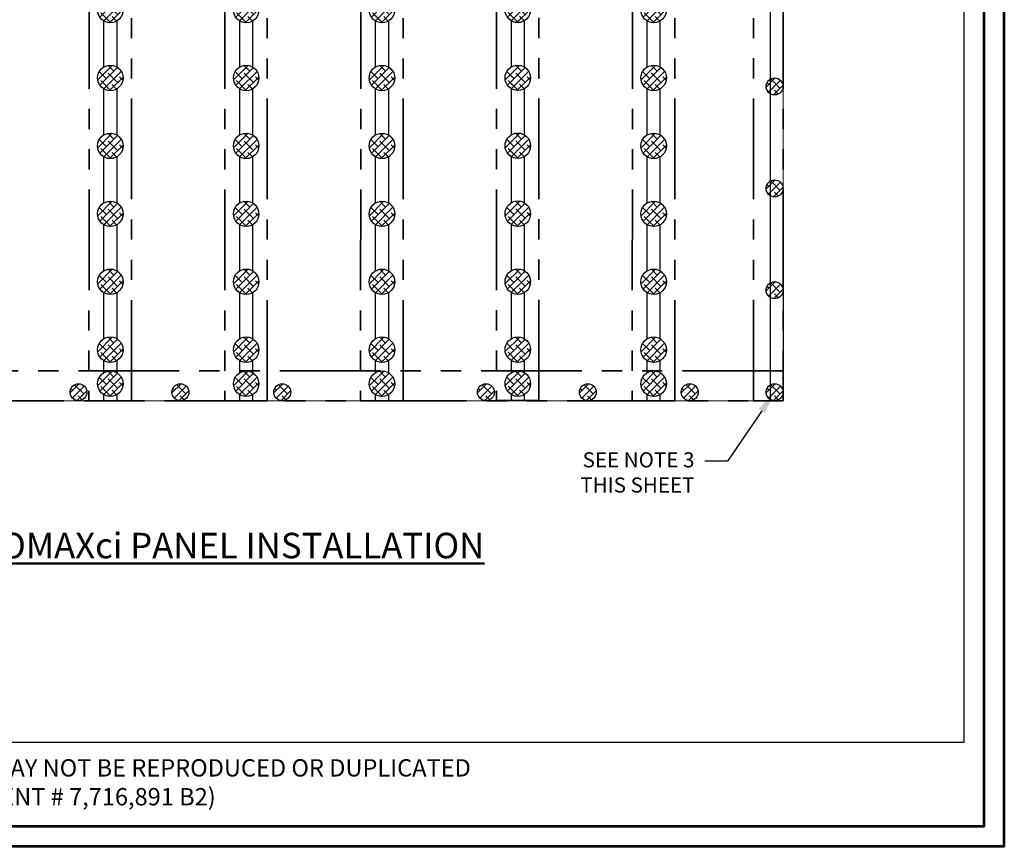
# Model space of a CAD drawing. Units: inches. Extents: x -16 to 168, y -1 to 14.
# Drawn here: x 4 to 10, y 1 to 6 of the extents above; entities that cross this region are included whole.
import ezdxf
from ezdxf import colors
from ezdxf.entities.mleader import LeaderData, LeaderLine
from ezdxf.math import Vec2, Vec3

# ---------------------------------------------------------------- set-up
doc = ezdxf.new("R2010")
doc.units = ezdxf.units.IN
doc.header["$MEASUREMENT"] = 0
for name, pattern in [('HIDDEN', [0.375, 0.25, -0.125]), ('HIDDEN2', [0.1875, 0.125, -0.0625]), ('PHANTOM2', [1.25, 0.625, -0.125, 0.125, -0.125, 0.125, -0.125])]:
    doc.linetypes.add(name, pattern=pattern)
for name, color, linetype, lineweight in [('Field Dimensions', 2, 'Continuous', 9), ('Moisture Barrier', 5, 'PHANTOM2', 80), ('NOTES', 40, 'Continuous', 50), ('TITLE-BLOCK', 7, 'Continuous', 53)]:
    doc.layers.add(name, color=color, linetype=linetype, lineweight=lineweight)
for name, color, linetype in [('Hatch', 8, 'Continuous'), ('Sealant', 8, 'Continuous'), ('Steel', 3, 'Continuous'), ('Text', 4, 'Continuous')]:
    doc.layers.add(name, color=color, linetype=linetype)
doc.styles.add('ARCHSTYL', font='archstyl.shx')
doc.styles.add('REG4X', font='sansso__.ttf', dxfattribs={"height": 0.375})
doc.styles.get("Standard").update_dxf_attribs({"font": 'ROMANS.SHX'})

msp = doc.modelspace()

# ---------------------------------------------------------------- hatches: boundary and pattern name
at = {"layer": 'Hatch', "linetype": 'Continuous'}
h = msp.add_hatch(dxfattribs=at)
h.set_pattern_fill('ANSI38', color=6, scale=0.263572)
h.set_pattern_definition([(45, (88.796546, -16.779053), (-0.023296695, 0.023296695), []), (135, (88.796546, -16.779053), (-0.069890084, 0.023296695), [0.082366254, -0.049419753])])
h.paths.add_polyline_path([(4.566, 6.4295, 1), (4.4079, 6.4295, 1)])
h = msp.add_hatch(dxfattribs=at)
h.set_pattern_fill('ANSI38', color=6, scale=0.263572)
h.set_pattern_definition([(45, (89.639977, -16.779053), (-0.023296695, 0.023296695), []), (135, (89.639977, -16.779053), (-0.069890084, 0.023296695), [0.082366254, -0.049419753])])
h.paths.add_polyline_path([(5.4095, 6.4295, 1), (5.2513, 6.4295, 1)])
h = msp.add_hatch(dxfattribs=at)
h.set_pattern_fill('ANSI38', color=6, scale=0.263572)
h.set_pattern_definition([(45, (90.483407, -16.779053), (-0.023296695, 0.023296695), []), (135, (90.483407, -16.779053), (-0.069890084, 0.023296695), [0.082366254, -0.049419753])])
h.paths.add_polyline_path([(6.2529, 6.4295, 1), (6.0948, 6.4295, 1)])
h = msp.add_hatch(dxfattribs=at)
h.set_pattern_fill('ANSI38', color=6, scale=0.263572)
h.set_pattern_definition([(45, (91.326838, -16.77831), (-0.023296695, 0.023296695), []), (135, (91.326838, -16.77831), (-0.069890084, 0.023296695), [0.082366254, -0.049419753])])
h.paths.add_polyline_path([(7.0963, 6.4303, 1), (6.9382, 6.4303, 1)])
h = msp.add_hatch(dxfattribs=at)
h.set_pattern_fill('ANSI38', color=6, scale=0.263572)
h.set_pattern_definition([(45, (92.170268, -16.779053), (-0.023296695, 0.023296695), []), (135, (92.170268, -16.779053), (-0.069890084, 0.023296695), [0.082366254, -0.049419753])])
h.paths.add_polyline_path([(7.9398, 6.4295, 1), (7.7816, 6.4295, 1)])
h = msp.add_hatch(dxfattribs=at)
h.set_pattern_fill('ANSI38', color=6, scale=0.263572)
h.set_pattern_definition([(45, (88.796546, -17.20077), (-0.023296695, 0.023296695), []), (135, (88.796546, -17.20077), (-0.069890084, 0.023296695), [0.082366254, -0.049419753])])
h.paths.add_polyline_path([(4.566, 6.0078, 1), (4.4079, 6.0078, 1)])
h = msp.add_hatch(dxfattribs=at)
h.set_pattern_fill('ANSI38', color=6, scale=0.263572)
h.set_pattern_definition([(45, (89.639977, -17.20077), (-0.023296695, 0.023296695), []), (135, (89.639977, -17.20077), (-0.069890084, 0.023296695), [0.082366254, -0.049419753])])
h.paths.add_polyline_path([(5.4095, 6.0078, 1), (5.2513, 6.0078, 1)])
h = msp.add_hatch(dxfattribs=at)
h.set_pattern_fill('ANSI38', color=6, scale=0.263572)
h.set_pattern_definition([(45, (90.483407, -17.20077), (-0.023296695, 0.023296695), []), (135, (90.483407, -17.20077), (-0.069890084, 0.023296695), [0.082366254, -0.049419753])])
h.paths.add_polyline_path([(6.2529, 6.0078, 1), (6.0948, 6.0078, 1)])
h = msp.add_hatch(dxfattribs=at)
h.set_pattern_fill('ANSI38', color=6, scale=0.263572)
h.set_pattern_definition([(45, (91.326838, -17.200026), (-0.023296695, 0.023296695), []), (135, (91.326838, -17.200026), (-0.069890084, 0.023296695), [0.082366254, -0.049419753])])
h.paths.add_polyline_path([(7.0963, 6.0085, 1), (6.9382, 6.0085, 1)])
h = msp.add_hatch(dxfattribs=at)
h.set_pattern_fill('ANSI38', color=6, scale=0.263572)
h.set_pattern_definition([(45, (92.170268, -17.20077), (-0.023296695, 0.023296695), []), (135, (92.170268, -17.20077), (-0.069890084, 0.023296695), [0.082366254, -0.049419753])])
h.paths.add_polyline_path([(7.9398, 6.0078, 1), (7.7816, 6.0078, 1)])
at = {"layer": 'Hatch', "linetype": 'Continuous', "transparency": 33554687}
h = msp.add_hatch(dxfattribs=at)
h.set_pattern_fill('ANSI38', color=51, scale=0.263572)
h.set_pattern_definition([(45, (93.119127, -17.306197), (-0.023296695, 0.023296695), []), (135, (93.119127, -17.306197), (-0.069890084, 0.023296695), [0.082366254, -0.049419753])])
h.paths.add_polyline_path([(8.5592, 5.9551, 1), (8.6646, 5.9551, 1)])
at = {"layer": 'Hatch', "linetype": 'Continuous'}
h = msp.add_hatch(dxfattribs=at)
h.set_pattern_fill('ANSI38', color=6, scale=0.263572)
h.set_pattern_definition([(45, (88.796546, -17.622484), (-0.023296695, 0.023296695), []), (135, (88.796546, -17.622484), (-0.069890084, 0.023296695), [0.082366254, -0.049419753])])
h.paths.add_polyline_path([(4.566, 5.5861, 1), (4.4079, 5.5861, 1)])
h = msp.add_hatch(dxfattribs=at)
h.set_pattern_fill('ANSI38', color=6, scale=0.263572)
h.set_pattern_definition([(45, (89.639977, -17.622484), (-0.023296695, 0.023296695), []), (135, (89.639977, -17.622484), (-0.069890084, 0.023296695), [0.082366254, -0.049419753])])
h.paths.add_polyline_path([(5.4095, 5.5861, 1), (5.2513, 5.5861, 1)])
h = msp.add_hatch(dxfattribs=at)
h.set_pattern_fill('ANSI38', color=6, scale=0.263572)
h.set_pattern_definition([(45, (90.483407, -17.622484), (-0.023296695, 0.023296695), []), (135, (90.483407, -17.622484), (-0.069890084, 0.023296695), [0.082366254, -0.049419753])])
h.paths.add_polyline_path([(6.2529, 5.5861, 1), (6.0948, 5.5861, 1)])
h = msp.add_hatch(dxfattribs=at)
h.set_pattern_fill('ANSI38', color=6, scale=0.263572)
h.set_pattern_definition([(45, (91.326838, -17.62174), (-0.023296695, 0.023296695), []), (135, (91.326838, -17.62174), (-0.069890084, 0.023296695), [0.082366254, -0.049419753])])
h.paths.add_polyline_path([(7.0963, 5.5868, 1), (6.9382, 5.5868, 1)])
h = msp.add_hatch(dxfattribs=at)
h.set_pattern_fill('ANSI38', color=6, scale=0.263572)
h.set_pattern_definition([(45, (92.170268, -17.622484), (-0.023296695, 0.023296695), []), (135, (92.170268, -17.622484), (-0.069890084, 0.023296695), [0.082366254, -0.049419753])])
h.paths.add_polyline_path([(7.9398, 5.5861, 1), (7.7816, 5.5861, 1)])
at = {"layer": 'Hatch', "linetype": 'Continuous', "transparency": 33554687}
h = msp.add_hatch(dxfattribs=at)
h.set_pattern_fill('ANSI38', color=51, scale=0.263572)
h.set_pattern_definition([(45, (93.119127, -17.93877), (-0.023296695, 0.023296695), []), (135, (93.119127, -17.93877), (-0.069890084, 0.023296695), [0.082366254, -0.049419753])])
h.paths.add_polyline_path([(8.5592, 5.3225, 1), (8.6646, 5.3225, 1)])
at = {"layer": 'Hatch', "linetype": 'Continuous'}
h = msp.add_hatch(dxfattribs=at)
h.set_pattern_fill('ANSI38', color=6, scale=0.263572)
h.set_pattern_definition([(45, (88.796546, -18.0442), (-0.023296695, 0.023296695), []), (135, (88.796546, -18.0442), (-0.069890084, 0.023296695), [0.082366254, -0.049419753])])
h.paths.add_polyline_path([(4.566, 5.1644, 1), (4.4079, 5.1644, 1)])
h = msp.add_hatch(dxfattribs=at)
h.set_pattern_fill('ANSI38', color=6, scale=0.263572)
h.set_pattern_definition([(45, (89.639977, -18.0442), (-0.023296695, 0.023296695), []), (135, (89.639977, -18.0442), (-0.069890084, 0.023296695), [0.082366254, -0.049419753])])
h.paths.add_polyline_path([(5.4095, 5.1644, 1), (5.2513, 5.1644, 1)])
h = msp.add_hatch(dxfattribs=at)
h.set_pattern_fill('ANSI38', color=6, scale=0.263572)
h.set_pattern_definition([(45, (90.483407, -18.0442), (-0.023296695, 0.023296695), []), (135, (90.483407, -18.0442), (-0.069890084, 0.023296695), [0.082366254, -0.049419753])])
h.paths.add_polyline_path([(6.2529, 5.1644, 1), (6.0948, 5.1644, 1)])
h = msp.add_hatch(dxfattribs=at)
h.set_pattern_fill('ANSI38', color=6, scale=0.263572)
h.set_pattern_definition([(45, (91.326838, -18.043456), (-0.023296695, 0.023296695), []), (135, (91.326838, -18.043456), (-0.069890084, 0.023296695), [0.082366254, -0.049419753])])
h.paths.add_polyline_path([(7.0963, 5.1651, 1), (6.9382, 5.1651, 1)])
h = msp.add_hatch(dxfattribs=at)
h.set_pattern_fill('ANSI38', color=6, scale=0.263572)
h.set_pattern_definition([(45, (92.170268, -18.0442), (-0.023296695, 0.023296695), []), (135, (92.170268, -18.0442), (-0.069890084, 0.023296695), [0.082366254, -0.049419753])])
h.paths.add_polyline_path([(7.9398, 5.1644, 1), (7.7816, 5.1644, 1)])
h = msp.add_hatch(dxfattribs=at)
h.set_pattern_fill('ANSI38', color=6, scale=0.263572)
h.set_pattern_definition([(45, (88.796546, -18.465914), (-0.023296695, 0.023296695), []), (135, (88.796546, -18.465914), (-0.069890084, 0.023296695), [0.082366254, -0.049419753])])
h.paths.add_polyline_path([(4.566, 4.7427, 1), (4.4079, 4.7427, 1)])
h = msp.add_hatch(dxfattribs=at)
h.set_pattern_fill('ANSI38', color=6, scale=0.263572)
h.set_pattern_definition([(45, (89.639977, -18.465914), (-0.023296695, 0.023296695), []), (135, (89.639977, -18.465914), (-0.069890084, 0.023296695), [0.082366254, -0.049419753])])
h.paths.add_polyline_path([(5.4095, 4.7427, 1), (5.2513, 4.7427, 1)])
h = msp.add_hatch(dxfattribs=at)
h.set_pattern_fill('ANSI38', color=6, scale=0.263572)
h.set_pattern_definition([(45, (90.483407, -18.465914), (-0.023296695, 0.023296695), []), (135, (90.483407, -18.465914), (-0.069890084, 0.023296695), [0.082366254, -0.049419753])])
h.paths.add_polyline_path([(6.2529, 4.7427, 1), (6.0948, 4.7427, 1)])
h = msp.add_hatch(dxfattribs=at)
h.set_pattern_fill('ANSI38', color=6, scale=0.263572)
h.set_pattern_definition([(45, (91.326838, -18.46517), (-0.023296695, 0.023296695), []), (135, (91.326838, -18.46517), (-0.069890084, 0.023296695), [0.082366254, -0.049419753])])
h.paths.add_polyline_path([(7.0963, 4.7434, 1), (6.9382, 4.7434, 1)])
h = msp.add_hatch(dxfattribs=at)
h.set_pattern_fill('ANSI38', color=6, scale=0.263572)
h.set_pattern_definition([(45, (92.170268, -18.465914), (-0.023296695, 0.023296695), []), (135, (92.170268, -18.465914), (-0.069890084, 0.023296695), [0.082366254, -0.049419753])])
h.paths.add_polyline_path([(7.9398, 4.7427, 1), (7.7816, 4.7427, 1)])
at = {"layer": 'Hatch', "linetype": 'Continuous', "transparency": 33554687}
h = msp.add_hatch(dxfattribs=at)
h.set_pattern_fill('ANSI38', color=51, scale=0.263572)
h.set_pattern_definition([(45, (93.119127, -18.571343), (-0.023296695, 0.023296695), []), (135, (93.119127, -18.571343), (-0.069890084, 0.023296695), [0.082366254, -0.049419753])])
h.paths.add_polyline_path([(8.5592, 4.6899, 1), (8.6646, 4.6899, 1)])
at = {"layer": 'Hatch', "linetype": 'Continuous'}
h = msp.add_hatch(dxfattribs=at)
h.set_pattern_fill('ANSI38', color=6, scale=0.263572)
h.set_pattern_definition([(45, (88.796546, -18.88763), (-0.023296695, 0.023296695), []), (135, (88.796546, -18.88763), (-0.069890084, 0.023296695), [0.082366254, -0.049419753])])
h.paths.add_polyline_path([(4.566, 4.3209, 1), (4.4079, 4.3209, 1)])
h = msp.add_hatch(dxfattribs=at)
h.set_pattern_fill('ANSI38', color=6, scale=0.263572)
h.set_pattern_definition([(45, (89.639977, -18.88763), (-0.023296695, 0.023296695), []), (135, (89.639977, -18.88763), (-0.069890084, 0.023296695), [0.082366254, -0.049419753])])
h.paths.add_polyline_path([(5.4095, 4.3209, 1), (5.2513, 4.3209, 1)])
h = msp.add_hatch(dxfattribs=at)
h.set_pattern_fill('ANSI38', color=6, scale=0.263572)
h.set_pattern_definition([(45, (90.483407, -18.88763), (-0.023296695, 0.023296695), []), (135, (90.483407, -18.88763), (-0.069890084, 0.023296695), [0.082366254, -0.049419753])])
h.paths.add_polyline_path([(6.2529, 4.3209, 1), (6.0948, 4.3209, 1)])
h = msp.add_hatch(dxfattribs=at)
h.set_pattern_fill('ANSI38', color=6, scale=0.263572)
h.set_pattern_definition([(45, (91.326838, -18.886887), (-0.023296695, 0.023296695), []), (135, (91.326838, -18.886887), (-0.069890084, 0.023296695), [0.082366254, -0.049419753])])
h.paths.add_polyline_path([(7.0963, 4.3217, 1), (6.9382, 4.3217, 1)])
h = msp.add_hatch(dxfattribs=at)
h.set_pattern_fill('ANSI38', color=6, scale=0.263572)
h.set_pattern_definition([(45, (92.170268, -18.88763), (-0.023296695, 0.023296695), []), (135, (92.170268, -18.88763), (-0.069890084, 0.023296695), [0.082366254, -0.049419753])])
h.paths.add_polyline_path([(7.9398, 4.3209, 1), (7.7816, 4.3209, 1)])
h = msp.add_hatch(dxfattribs=at)
h.set_pattern_fill('ANSI38', color=6, scale=0.263572)
h.set_pattern_definition([(45, (88.796546, -19.098487), (-0.023296695, 0.023296695), []), (135, (88.796546, -19.098487), (-0.069890084, 0.023296695), [0.082366254, -0.049419753])])
h.paths.add_polyline_path([(4.566, 4.1101, 1), (4.4079, 4.1101, 1)])
h = msp.add_hatch(dxfattribs=at)
h.set_pattern_fill('ANSI38', color=6, scale=0.263572)
h.set_pattern_definition([(45, (89.639977, -19.098487), (-0.023296695, 0.023296695), []), (135, (89.639977, -19.098487), (-0.069890084, 0.023296695), [0.082366254, -0.049419753])])
h.paths.add_polyline_path([(5.4095, 4.1101, 1), (5.2513, 4.1101, 1)])
h = msp.add_hatch(dxfattribs=at)
h.set_pattern_fill('ANSI38', color=6, scale=0.263572)
h.set_pattern_definition([(45, (90.483407, -19.098487), (-0.023296695, 0.023296695), []), (135, (90.483407, -19.098487), (-0.069890084, 0.023296695), [0.082366254, -0.049419753])])
h.paths.add_polyline_path([(6.2529, 4.1101, 1), (6.0948, 4.1101, 1)])
h = msp.add_hatch(dxfattribs=at)
h.set_pattern_fill('ANSI38', color=6, scale=0.263572)
h.set_pattern_definition([(45, (91.326838, -19.097744), (-0.023296695, 0.023296695), []), (135, (91.326838, -19.097744), (-0.069890084, 0.023296695), [0.082366254, -0.049419753])])
h.paths.add_polyline_path([(7.0963, 4.1108, 1), (6.9382, 4.1108, 1)])
h = msp.add_hatch(dxfattribs=at)
h.set_pattern_fill('ANSI38', color=6, scale=0.263572)
h.set_pattern_definition([(45, (92.170268, -19.098487), (-0.023296695, 0.023296695), []), (135, (92.170268, -19.098487), (-0.069890084, 0.023296695), [0.082366254, -0.049419753])])
h.paths.add_polyline_path([(7.9398, 4.1101, 1), (7.7816, 4.1101, 1)])
at = {"layer": 'Hatch', "linetype": 'Continuous', "transparency": 33554687}
h = msp.add_hatch(dxfattribs=at)
h.set_pattern_fill('ANSI38', color=51, scale=0.263572)
h.set_pattern_definition([(45, (88.796546, -19.203916), (-0.023296695, 0.023296695), []), (135, (88.796546, -19.203916), (-0.069890084, 0.023296695), [0.082366254, -0.049419753])])
h.paths.add_polyline_path([(4.2366, 4.0574, 1), (4.342, 4.0574, 1)])
h = msp.add_hatch(dxfattribs=at)
h.set_pattern_fill('ANSI38', color=51, scale=0.263572)
h.set_pattern_definition([(45, (89.42912, -19.203916), (-0.023296695, 0.023296695), []), (135, (89.42912, -19.203916), (-0.069890084, 0.023296695), [0.082366254, -0.049419753])])
h.paths.add_polyline_path([(4.8691, 4.0574, 1), (4.9746, 4.0574, 1)])
h = msp.add_hatch(dxfattribs=at)
h.set_pattern_fill('ANSI38', color=51, scale=0.263572)
h.set_pattern_definition([(45, (90.061692, -19.203916), (-0.023296695, 0.023296695), []), (135, (90.061692, -19.203916), (-0.069890084, 0.023296695), [0.082366254, -0.049419753])])
h.paths.add_polyline_path([(5.5017, 4.0574, 1), (5.6071, 4.0574, 1)])
h = msp.add_hatch(dxfattribs=at)
h.set_pattern_fill('ANSI38', color=51, scale=0.263572)
h.set_pattern_definition([(45, (91.326838, -19.203916), (-0.023296695, 0.023296695), []), (135, (91.326838, -19.203916), (-0.069890084, 0.023296695), [0.082366254, -0.049419753])])
h.paths.add_polyline_path([(6.7669, 4.0574, 1), (6.8723, 4.0574, 1)])
h = msp.add_hatch(dxfattribs=at)
h.set_pattern_fill('ANSI38', color=51, scale=0.263572)
h.set_pattern_definition([(45, (91.95941, -19.203916), (-0.023296695, 0.023296695), []), (135, (91.95941, -19.203916), (-0.069890084, 0.023296695), [0.082366254, -0.049419753])])
h.paths.add_polyline_path([(7.3994, 4.0574, 1), (7.5049, 4.0574, 1)])
h = msp.add_hatch(dxfattribs=at)
h.set_pattern_fill('ANSI38', color=51, scale=0.263572)
h.set_pattern_definition([(45, (92.591983, -19.203916), (-0.023296695, 0.023296695), []), (135, (92.591983, -19.203916), (-0.069890084, 0.023296695), [0.082366254, -0.049419753])])
h.paths.add_polyline_path([(8.032, 4.0574, 1), (8.1374, 4.0574, 1)])
h = msp.add_hatch(dxfattribs=at)
h.set_pattern_fill('ANSI38', color=51, scale=0.263572)
h.set_pattern_definition([(45, (93.119127, -19.203916), (-0.023296695, 0.023296695), []), (135, (93.119127, -19.203916), (-0.069890084, 0.023296695), [0.082366254, -0.049419753])])
h.paths.add_polyline_path([(8.5592, 4.0574, 1), (8.6646, 4.0574, 1)])

# ---------------------------------------------------------------- linework, layer by layer
at = {"layer": 'DefPoints'}
msp.add_lwpolyline([(-4.0213, 10.7003), (-4.0213, 1.8854), (9.7882, 1.8854), (9.7882, 10.7003)], close=True, dxfattribs=at)
at = {"layer": 'Field Dimensions', "linetype": 'Continuous'}
msp.add_lwpolyline([(8.6646, 4.0047), (1.0737, 4.0047), (1.0737, 6.535), (8.6646, 6.535)], close=True, dxfattribs=at)
at = {"layer": 'Hatch', "color": 6, "linetype": 'Continuous'}
for centre in [(4.487, 6.4295), (5.3304, 6.4295), (6.1738, 6.4295), (7.0173, 6.4303), (7.8607, 6.4295), (4.487, 6.0078), (5.3304, 6.0078), (6.1738, 6.0078), (7.0173, 6.0085), (7.8607, 6.0078), (4.487, 5.5861), (5.3304, 5.5861), (6.1738, 5.5861), (7.0173, 5.5868), (7.8607, 5.5861), (4.487, 5.1644), (5.3304, 5.1644), (6.1738, 5.1644), (7.0173, 5.1651), (7.8607, 5.1644), (4.487, 4.7427), (5.3304, 4.7427), (6.1738, 4.7427), (7.0173, 4.7434), (7.8607, 4.7427), (4.487, 4.3209), (5.3304, 4.3209), (6.1738, 4.3209), (7.0173, 4.3217), (7.8607, 4.3209), (4.487, 4.1101), (5.3304, 4.1101), (6.1738, 4.1101), (7.0173, 4.1108), (7.8607, 4.1101)]:
    msp.add_circle(centre, 0.0791, dxfattribs=at)
at = {"layer": 'Hatch', "color": 53, "linetype": 'Continuous', "transparency": 33554687}
for centre in [(8.6119, 5.9551), (8.6119, 5.3225), (8.6119, 4.6899), (4.2893, 4.0574), (4.9219, 4.0574), (5.5544, 4.0574), (6.8196, 4.0574), (7.4522, 4.0574), (8.0847, 4.0574), (8.6119, 4.0574)]:
    msp.add_circle(centre, 0.0527, dxfattribs=at)
at = {"layer": 'Moisture Barrier', "lineweight": 35}
for points in [[(4.3545, 4.0045), (4.6181, 4.0045), (4.6188, 9.0652), (4.3552, 9.0652)], [(5.198, 4.0045), (5.4615, 4.0045), (5.4622, 9.0652), (5.1986, 9.0652)], [(6.0414, 4.0045), (6.305, 4.0045), (6.3056, 9.0652), (6.042, 9.0652)], [(6.8848, 4.0053), (7.1484, 4.0053), (7.149, 9.066), (6.8855, 9.066)], [(7.7283, 4.0045), (7.9918, 4.0045), (7.9925, 9.0652), (7.7289, 9.0652)], [(8.6646, 9.0652), (8.6646, 4.0047), (8.4801, 4.0047), (8.4801, 9.0652)], [(1.0737, 4.0047), (8.6646, 4.0036), (8.6646, 4.1891), (1.0737, 4.1901)]]:
    msp.add_lwpolyline(points, close=True, dxfattribs=at)
at = {"layer": 'Steel', "linetype": 'HIDDEN', "ltscale": 10}
msp.add_line((8.5855, 4.0047), (8.5855, 9.0652), dxfattribs=at)
at = {"layer": 'Steel', "linetype": 'HIDDEN2', "ltscale": 10}
msp.add_lwpolyline([(8.5855, 4.0047), (8.5855, 9.0652), (8.6646, 9.0652), (8.6646, 4.0047)], close=True, dxfattribs=at)
for points in [[(4.4474, 6.0763), (4.4474, 6.361)], [(4.5265, 6.361), (4.5265, 6.0763)], [(5.2909, 6.0763), (5.2909, 6.361)], [(5.3699, 6.361), (5.3699, 6.0763)], [(6.1343, 6.0763), (6.1343, 6.361)], [(6.2134, 6.361), (6.2134, 6.0763)], [(6.9777, 6.077), (6.9777, 6.3618)], [(7.0568, 6.3618), (7.0568, 6.077)], [(7.8212, 6.0763), (7.8212, 6.361)], [(7.9002, 6.361), (7.9002, 6.0763)], [(4.4474, 5.6546), (4.4474, 5.9393)], [(4.5265, 5.9393), (4.5265, 5.6546)], [(5.2909, 5.6546), (5.2909, 5.9393)], [(5.3699, 5.9393), (5.3699, 5.6546)], [(6.1343, 5.6546), (6.1343, 5.9393)], [(6.2134, 5.9393), (6.2134, 5.6546)], [(6.9777, 5.6553), (6.9777, 5.9401)], [(7.0568, 5.9401), (7.0568, 5.6553)], [(7.8212, 5.6546), (7.8212, 5.9393)], [(7.9002, 5.9393), (7.9002, 5.6546)], [(4.4474, 5.2329), (4.4474, 5.5176)], [(4.5265, 5.5176), (4.5265, 5.2329)], [(5.2909, 5.2329), (5.2909, 5.5176)], [(5.3699, 5.5176), (5.3699, 5.2329)], [(6.1343, 5.2329), (6.1343, 5.5176)], [(6.2134, 5.5176), (6.2134, 5.2329)], [(6.9777, 5.2336), (6.9777, 5.5184)], [(7.0568, 5.5184), (7.0568, 5.2336)], [(7.8212, 5.2329), (7.8212, 5.5176)], [(7.9002, 5.5176), (7.9002, 5.2329)], [(4.4474, 4.8111), (4.4474, 5.0959)], [(4.5265, 5.0959), (4.5265, 4.8111)], [(5.2909, 4.8111), (5.2909, 5.0959)], [(5.3699, 5.0959), (5.3699, 4.8111)], [(6.1343, 4.8111), (6.1343, 5.0959)], [(6.2134, 5.0959), (6.2134, 4.8111)], [(6.9777, 4.8119), (6.9777, 5.0966)], [(7.0568, 5.0966), (7.0568, 4.8119)], [(7.8212, 4.8111), (7.8212, 5.0959)], [(7.9002, 5.0959), (7.9002, 4.8111)], [(4.4474, 4.3894), (4.4474, 4.6742)], [(4.5265, 4.6742), (4.5265, 4.3894)], [(5.2909, 4.3894), (5.2909, 4.6742)], [(5.3699, 4.6742), (5.3699, 4.3894)], [(6.1343, 4.3894), (6.1343, 4.6742)], [(6.2134, 4.6742), (6.2134, 4.3894)], [(6.9777, 4.3902), (6.9777, 4.6749)], [(7.0568, 4.6749), (7.0568, 4.3902)], [(7.8212, 4.3894), (7.8212, 4.6742)], [(7.9002, 4.6742), (7.9002, 4.3894)], [(4.4474, 4.1786), (4.4474, 4.2525)], [(4.5265, 4.2525), (4.5265, 4.1786)], [(5.2909, 4.1786), (5.2909, 4.2525)], [(5.3699, 4.2525), (5.3699, 4.1786)], [(6.1343, 4.1786), (6.1343, 4.2525)], [(6.2134, 4.2525), (6.2134, 4.1786)], [(6.9777, 4.1793), (6.9777, 4.2532)], [(7.0568, 4.2532), (7.0568, 4.1793)], [(7.8212, 4.1786), (7.8212, 4.2525)], [(7.9002, 4.2525), (7.9002, 4.1786)], [(4.5265, 4.0416), (4.5265, 4.0047), (4.4474, 4.0047), (4.4474, 4.0416)], [(5.3699, 4.0416), (5.3699, 4.0047), (5.2909, 4.0047), (5.2909, 4.0416)], [(6.2134, 4.0416), (6.2134, 4.0047), (6.1343, 4.0047), (6.1343, 4.0416)], [(7.0568, 4.0424), (7.0568, 4.0054), (6.9777, 4.0054), (6.9777, 4.0424)], [(7.9002, 4.0416), (7.9002, 4.0047), (7.8212, 4.0047), (7.8212, 4.0416)]]:
    msp.add_lwpolyline(points, dxfattribs=at)
at = {"layer": 'TITLE-BLOCK'}
for points in [[(-4.2713, 11.5615), (-4.2713, 1.239), (10.0382, 1.239), (10.0382, 11.5615)], [(-4.1463, 11.4365), (-4.1463, 1.364), (9.9132, 1.364), (9.9132, 11.4365)]]:
    msp.add_lwpolyline(points, close=True, dxfattribs=at)

# ---------------------------------------------------------------- texts
at = {"layer": 'NOTES', "insert": (4.8656, 3.1056), "char_height": 0.158203, "width": 4.179099, "attachment_point": 5, "style": 'REG4X'}
msp.add_mtext('{\\LRMAX ECOMAXci PANEL INSTALLATION}', dxfattribs=at)
at = {"layer": 'Sealant', "insert": (2.8835, 1.7795), "char_height": 0.10744, "width": 8.151166, "attachment_point": 2, "style": 'ARCHSTYL'}
msp.add_mtext('ACCU-TRAC  IS A PATENTED WALL PANEL ATTACHMENT SYSTEM AND MAY NOT BE REPRODUCED OR DUPLICATED WITHOUT PRIOR WRITTEN APPROVAL. (US PATENT # 7,716,891 B2)', dxfattribs=at)
at = {"layer": 'Text', "lineweight": -3, "insert": (8.1141, 3.6845), "char_height": 0.09375, "width": 4.474152, "attachment_point": 3}
msp.add_mtext('\\A1;SEE NOTE 3\\PTHIS SHEET', dxfattribs=at)

# ---------------------------------------------------------------- leaders
at = {"layer": 'Text', "lineweight": -3}
ml = msp.add_multileader_mtext('Standard', dxfattribs=at)
ml.set_content('')
ml.set_leader_properties()
ml.build(insert=Vec2(0, 0))
ml.multileader.update_dxf_attribs({"text_right_attachment_type": 6, "dogleg_length": 0.1875, "arrow_head_size": 0.1406})
ctx = ml.context
ctx.base_point, ctx.char_height, ctx.arrow_head_size, ctx.landing_gap_size, ctx.plane_origin = Vec3(8.1782, 3.6293), 0.135, 0.1406, 0.0675, Vec3(8.2271, 4.133)
ctx.right_attachment = 6
notes = []
notes.append((ctx, [(1, (1, 1, 0), (8.3188, 3.6293), (-1, 0), 0.1406, [(1, [(8.6119, 4.0574)], 0, [])])]))
ctx.mtext, ml.multileader.dxf.content_type = None, 0
for ctx, leaders in notes:
    for number, flags, end, landing, length, lines in leaders:
        leader = LeaderData()
        leader.index, (leader.has_last_leader_line, leader.has_dogleg_vector, leader.attachment_direction) = number, flags
        leader.last_leader_point, leader.dogleg_vector, leader.dogleg_length = Vec3(end), Vec3(landing), length
        for number, points, colour, breaks in lines:
            line = LeaderLine()
            line.index, line.vertices, line.color, line.breaks = number, Vec3.list(points), colors.encode_raw_color(colour), breaks
            leader.lines.append(line)
        ctx.leaders.append(leader)

doc.saveas('drawing.dxf')
